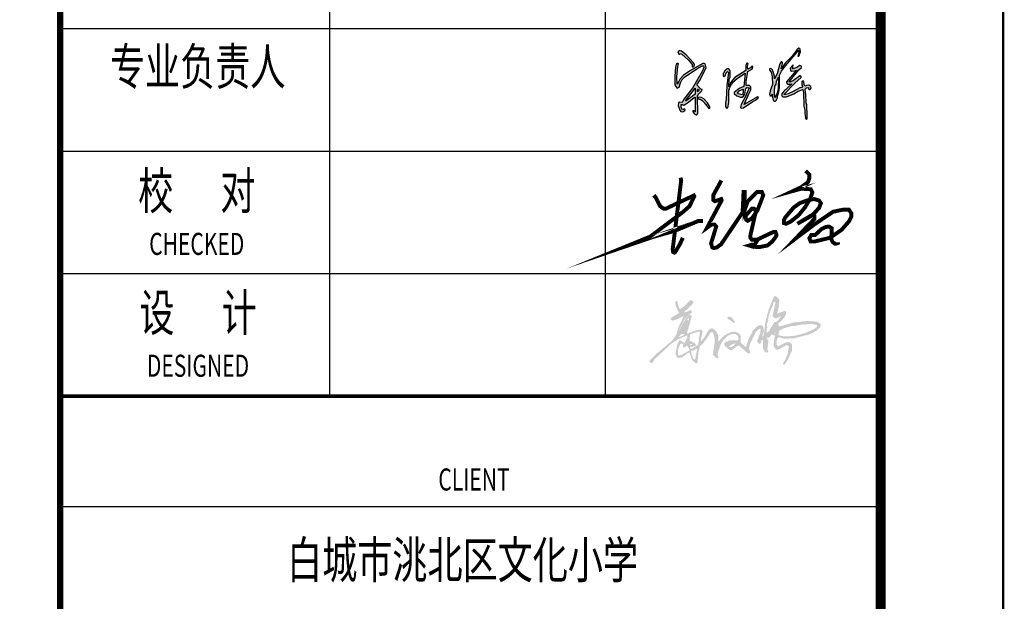
# Model space of a CAD drawing. Extents: x 32257 to 894055, y 7149 to 262718.
# Drawn here: x 548218 to 556256, y 74595 to 79343 of the extents above; entities that cross this region are included whole.
import ezdxf
from ezdxf.enums import TextEntityAlignment as Align

# ---------------------------------------------------------------- set-up
doc = ezdxf.new("R2010")
doc.units = 0
doc.header["$LTSCALE"] = 1000
doc.header["$MEASUREMENT"] = 0
doc.layers.get('0').update_dxf_attribs({"linetype": 'CONTINUOUS'})
for name, color, linetype in [('TWT_TITLE', 7, 'CONTINUOUS'), ('图框外框__细线', 253, 'CONTINUOUS'), ('新达图框', 11, 'CONTINUOUS'), ('电气标注', 3, 'CONTINUOUS'), ('签字', 7, 'CONTINUOUS')]:
    doc.layers.add(name, color=color, linetype=linetype)
doc.styles.add('新达图签-仿宋', font='simfang.ttf', dxfattribs={"width": 0.7, "height": 3.5})
doc.styles.add('新达图签-黑体', font='simhei.ttf', dxfattribs={"width": 0.8})

# ---------------------------------------------------------------- blocks, each defined once
blk = doc.blocks.new('SDX')
at = {"linetype": 'Continuous'}
h = blk.add_hatch(color=256, dxfattribs=at)
h.paths.add_polyline_path([(604.1, -1.9), (608.1, -1.9), (611.1, 0.1), (612.1, 6.1), (609.1, 12.1), (582.1, 41.1), (565.1, 54.1), (557.1, 56.1), (552.1, 51.1), (556.1, 43.1), (559.1, 43.1), (561.1, 45.1), (567.1, 43.1), (590.1, 22.1), (604.1, 6.1)])
h.paths.add_polyline_path([(644.1, 1.1), (646.1, -4.9), (641.1, -16.9), (605.1, -78.9), (574.1, -118.9), (568.1, -130.9), (558.1, -128.9), (554.1, -131.9), (553.1, -140.9), (559.1, -157.9), (563.1, -162.9), (570.1, -163.9), (577.1, -158.9), (578.1, -154.9), (576.1, -152.9), (573.1, -155.9), (569.1, -156.9), (564.1, -147.9), (564.1, -136.9), (569.1, -136.9), (572.1, -139.9), (576.1, -138.9), (591.1, -128.9), (611.1, -111.9), (615.1, -110.9), (615.1, -163.9), (610.1, -159.9), (606.1, -159.9), (606.1, -163.9), (611.1, -169.9), (618.1, -174.9), (620.1, -174.9), (624.1, -169.9), (623.1, -107.9), (625.1, -101.9), (638.1, -88.9), (640.1, -83.9), (635.1, -81.9), (620.1, -66.9), (630.1, -51.9), (654.1, -5.9), (650.1, 8.1), (647.1, 10.1), (642.1, 10.1), (598.1, -14.9), (573.1, -31.9), (560.1, -44.9), (556.1, -54.9), (550.1, -63.9), (549.1, -37.9), (552.1, -0.9), (555.1, 8.1), (553.1, 10.1), (549.1, 10.1), (546.1, 6.1), (544.1, -2.9), (542.1, -35.9), (541.1, -36.9), (542.1, -63.9), (544.1, -71.9), (550.1, -78.9), (557.1, -74.9), (562.1, -59.9), (568.1, -47.9), (576.1, -38.9), (620.1, -9.9), (640.1, 1.1)])
h.paths.add_polyline_path([(625.1, -81.9), (629.1, -86.9), (623.1, -91.9), (623.1, -83.9)], flags=16)
h.paths.add_polyline_path([(614.1, -78.9), (615.1, -99.9), (606.1, -105.9), (598.1, -113.9), (581.1, -124.9), (580.1, -124.9), (612.1, -81.9), (612.1, -79.9)], flags=16)
h.paths.add_polyline_path([(629.1, -110.9), (625.1, -112.9), (624.1, -114.9), (628.1, -118.9), (632.1, -118.9), (638.1, -121.9), (647.1, -129.9), (648.1, -132.9), (652.1, -135.9), (664.1, -151.9), (668.1, -149.9), (666.1, -142.9), (659.1, -131.9), (645.1, -116.9), (637.1, -111.9)])
h.paths.add_polyline_path([(814.1, -84.9), (815.1, -73.9), (810.1, -68.9), (798.1, -68.9), (798.1, -54.9), (804.1, -18.9), (820.1, -8.9), (822.1, -1.9), (818.1, 0.1), (813.1, -5.9), (804.1, -10.9), (803.1, -0.9), (805.1, 9.1), (803.1, 11.1), (800.1, 11.1), (796.1, 3.1), (796.1, -14.9), (757.1, -40.9), (748.1, -49.9), (741.1, -59.9), (735.1, -73.9), (737.1, -46.9), (740.1, -38.9), (740.1, -17.9), (739.1, -13.9), (735.1, -9.9), (729.1, -9.9), (721.1, -16.9), (716.1, -24.9), (715.1, -25.9), (715.1, -35.9), (718.1, -36.9), (722.1, -32.9), (726.1, -23.9), (731.1, -18.9), (734.1, -22.9), (728.1, -68.9), (726.1, -119.9), (724.1, -130.9), (724.1, -144.9), (727.1, -150.9), (732.1, -148.9), (735.1, -129.9), (735.1, -85.9), (738.1, -81.9), (738.1, -78.9), (746.1, -61.9), (749.1, -61.9), (749.1, -57.9), (766.1, -42.9), (794.1, -24.9), (789.1, -72.9), (772.1, -79.9), (755.1, -94.9), (755.1, -97.9), (764.1, -105.9), (777.1, -110.9), (783.1, -110.9), (788.1, -107.9), (793.1, -99.9), (796.1, -78.9), (801.1, -76.9), (808.1, -77.9), (794.1, -110.9), (780.1, -137.9), (777.1, -147.9), (780.1, -150.9), (788.1, -148.9), (822.1, -126.9), (831.1, -121.9), (841.1, -113.9), (842.1, -111.9), (838.1, -109.9), (790.1, -136.9), (809.1, -96.9)])
h.paths.add_polyline_path([(787.1, -93.9), (784.1, -102.9), (768.1, -98.9), (767.1, -96.9), (773.1, -88.9), (787.1, -81.9)], flags=16)
h.paths.add_polyline_path([(955.1, -56.9), (952.1, -55.9), (987.1, -12.9), (996.1, -4.9), (996.1, 0.1), (990.1, 2.1), (980.1, -4.9), (965.1, -9.9), (964.1, -8.9), (967.1, 4.1), (966.1, 5.1), (956.1, -6.9), (957.1, -14.9), (960.1, -17.9), (973.1, -16.9), (979.1, -13.9), (943.1, -55.9), (943.1, -59.9), (946.1, -63.9), (957.1, -64.9), (962.1, -62.9), (933.1, -89.9), (926.1, -98.9), (926.1, -101.9), (925.1, -102.9), (927.1, -107.9), (930.1, -109.9), (942.1, -109.9), (969.1, -98.9), (985.1, -89.9), (1001.1, -83.9), (1003.1, -95.9), (1005.1, -142.9), (1008.1, -157.9), (1008.1, -169.9), (1011.1, -183.9), (1010.1, -185.9), (1014.1, -190.9), (1017.1, -187.9), (1017.1, -162.9), (1015.1, -153.9), (1015.1, -138.9), (1013.1, -131.9), (1012.1, -102.9), (1009.1, -81.9), (1014.1, -77.9), (1021.1, -76.9), (1021.1, -80.9), (1024.1, -83.9), (1028.1, -83.9), (1031.1, -78.9), (1030.1, -72.9), (1023.1, -67.9), (1014.1, -68.9), (1008.1, -71.9), (1006.1, -66.9), (1005.1, -55.9), (1002.1, -51.9), (998.1, -55.9), (998.1, -66.9), (1000.1, -72.9), (999.1, -75.9), (991.1, -77.9), (967.1, -90.9), (948.1, -98.9), (939.1, -101.9), (934.1, -101.9), (935.1, -98.9), (972.1, -60.9), (995.1, -40.9), (995.1, -36.9), (993.1, -34.9), (990.1, -34.9), (968.1, -50.9)])
h.paths.add_polyline_path([(925.1, -17.9), (939.1, 1.1), (987.1, 57.1), (987.1, 50.1), (983.1, 36.1), (987.1, 36.1), (993.1, 52.1), (992.1, 61.1), (990.1, 64.1), (987.1, 65.1), (980.1, 59.1), (962.1, 35.1), (938.1, 11.1), (923.1, -8.9), (928.1, 10.1), (928.1, 14.1), (926.1, 16.1), (923.1, 16.1), (919.1, 9.1), (909.1, -27.9), (899.1, -45.9), (899.1, -35.9), (892.1, -12.9), (889.1, -8.9), (884.1, -7.9), (882.1, -9.9), (882.1, -13.9), (887.1, -20.9), (891.1, -37.9), (892.1, -65.9), (884.1, -87.9), (883.1, -96.9), (882.1, -98.9), (883.1, -104.9), (887.1, -107.9), (892.1, -100.9), (892.1, -110.9), (895.1, -121.9), (899.1, -125.9), (903.1, -125.9), (906.1, -122.9), (910.1, -113.9), (909.1, -112.9), (915.1, -91.9), (917.1, -77.9), (917.1, -31.9)])
h.paths.add_polyline_path([(914.1, -39.9), (912.1, -83.9), (907.1, -102.9), (901.1, -112.9), (899.1, -91.9), (900.1, -89.9), (901.1, -71.9), (905.1, -63.9), (907.1, -54.9)], flags=16)
at = {"linetype": 'Continuous', "elevation": 12486624}
for points in [[(553.1, 52.1), (552.1, 51.1), (556.1, 43.1), (559.1, 43.1), (561.1, 45.1), (567.1, 43.1), (590.1, 22.1), (604.1, 6.1), (604.1, -1.9), (608.1, -1.9), (611.1, 0.1), (612.1, 6.1), (609.1, 12.1), (582.1, 41.1), (565.1, 54.1), (557.1, 56.1), (553.1, 52.1)], [(883.1, -96.9), (882.1, -98.9), (883.1, -104.9), (887.1, -107.9), (892.1, -100.9), (892.1, -110.9), (895.1, -121.9), (899.1, -125.9), (903.1, -125.9), (906.1, -122.9), (910.1, -113.9), (909.1, -112.9), (915.1, -91.9), (917.1, -77.9), (917.1, -31.9), (925.1, -17.9), (939.1, 1.1), (987.1, 57.1), (987.1, 50.1), (983.1, 36.1), (987.1, 36.1), (993.1, 52.1), (992.1, 61.1), (990.1, 64.1), (987.1, 65.1), (980.1, 59.1), (962.1, 35.1), (938.1, 11.1), (923.1, -8.9), (928.1, 10.1), (928.1, 14.1), (926.1, 16.1), (923.1, 16.1), (919.1, 9.1), (909.1, -27.9), (899.1, -45.9), (899.1, -35.9), (892.1, -12.9), (889.1, -8.9), (884.1, -7.9), (882.1, -9.9), (882.1, -13.9), (887.1, -20.9), (891.1, -37.9), (892.1, -65.9), (884.1, -87.9), (883.1, -96.9)], [(542.1, -35.9), (541.1, -36.9), (542.1, -63.9), (544.1, -71.9), (550.1, -78.9), (557.1, -74.9), (562.1, -59.9), (568.1, -47.9), (576.1, -38.9), (620.1, -9.9), (640.1, 1.1), (644.1, 1.1), (646.1, -4.9), (641.1, -16.9), (605.1, -78.9), (574.1, -118.9), (568.1, -130.9), (558.1, -128.9), (554.1, -131.9), (553.1, -140.9), (559.1, -157.9), (563.1, -162.9), (570.1, -163.9), (577.1, -158.9), (578.1, -154.9), (576.1, -152.9), (573.1, -155.9), (569.1, -156.9), (564.1, -147.9), (564.1, -136.9), (569.1, -136.9), (572.1, -139.9), (576.1, -138.9), (591.1, -128.9), (611.1, -111.9), (615.1, -110.9), (615.1, -163.9), (610.1, -159.9), (606.1, -159.9), (606.1, -163.9), (611.1, -169.9), (618.1, -174.9), (620.1, -174.9), (624.1, -169.9), (623.1, -107.9), (625.1, -101.9), (638.1, -88.9), (640.1, -83.9), (635.1, -81.9), (620.1, -66.9), (630.1, -51.9), (654.1, -5.9), (650.1, 8.1), (647.1, 10.1), (642.1, 10.1), (598.1, -14.9), (573.1, -31.9), (560.1, -44.9), (556.1, -54.9), (550.1, -63.9), (549.1, -37.9), (552.1, -0.9), (555.1, 8.1), (553.1, 10.1), (549.1, 10.1), (546.1, 6.1), (544.1, -2.9), (542.1, -35.9)], [(716.1, -24.9), (715.1, -25.9), (715.1, -35.9), (718.1, -36.9), (722.1, -32.9), (726.1, -23.9), (731.1, -18.9), (734.1, -22.9), (728.1, -68.9), (726.1, -119.9), (724.1, -130.9), (724.1, -144.9), (727.1, -150.9), (732.1, -148.9), (735.1, -129.9), (735.1, -85.9), (738.1, -81.9), (738.1, -78.9), (746.1, -61.9), (749.1, -61.9), (749.1, -57.9), (766.1, -42.9), (794.1, -24.9), (789.1, -72.9), (772.1, -79.9), (755.1, -94.9), (755.1, -97.9), (764.1, -105.9), (777.1, -110.9), (783.1, -110.9), (788.1, -107.9), (793.1, -99.9), (796.1, -78.9), (801.1, -76.9), (808.1, -77.9), (794.1, -110.9), (780.1, -137.9), (777.1, -147.9), (780.1, -150.9), (788.1, -148.9), (822.1, -126.9), (831.1, -121.9), (841.1, -113.9), (842.1, -111.9), (838.1, -109.9), (790.1, -136.9), (809.1, -96.9), (814.1, -84.9), (815.1, -73.9), (810.1, -68.9), (798.1, -68.9), (798.1, -54.9), (804.1, -18.9), (820.1, -8.9), (822.1, -1.9), (818.1, 0.1), (813.1, -5.9), (804.1, -10.9), (803.1, -0.9), (805.1, 9.1), (803.1, 11.1), (800.1, 11.1), (796.1, 3.1), (796.1, -14.9), (757.1, -40.9), (748.1, -49.9), (741.1, -59.9), (735.1, -73.9), (737.1, -46.9), (740.1, -38.9), (740.1, -17.9), (739.1, -13.9), (735.1, -9.9), (729.1, -9.9), (721.1, -16.9), (716.1, -24.9)], [(926.1, -101.9), (925.1, -102.9), (927.1, -107.9), (930.1, -109.9), (942.1, -109.9), (969.1, -98.9), (985.1, -89.9), (1001.1, -83.9), (1003.1, -95.9), (1005.1, -142.9), (1008.1, -157.9), (1008.1, -169.9), (1011.1, -183.9), (1010.1, -185.9), (1014.1, -190.9), (1017.1, -187.9), (1017.1, -162.9), (1015.1, -153.9), (1015.1, -138.9), (1013.1, -131.9), (1012.1, -102.9), (1009.1, -81.9), (1014.1, -77.9), (1021.1, -76.9), (1021.1, -80.9), (1024.1, -83.9), (1028.1, -83.9), (1031.1, -78.9), (1030.1, -72.9), (1023.1, -67.9), (1014.1, -68.9), (1008.1, -71.9), (1006.1, -66.9), (1005.1, -55.9), (1002.1, -51.9), (998.1, -55.9), (998.1, -66.9), (1000.1, -72.9), (999.1, -75.9), (991.1, -77.9), (967.1, -90.9), (948.1, -98.9), (939.1, -101.9), (934.1, -101.9), (935.1, -98.9), (972.1, -60.9), (995.1, -40.9), (995.1, -36.9), (993.1, -34.9), (990.1, -34.9), (968.1, -50.9), (955.1, -56.9), (952.1, -55.9), (987.1, -12.9), (996.1, -4.9), (996.1, 0.1), (990.1, 2.1), (980.1, -4.9), (965.1, -9.9), (964.1, -8.9), (967.1, 4.1), (966.1, 5.1), (956.1, -6.9), (957.1, -14.9), (960.1, -17.9), (973.1, -16.9), (979.1, -13.9), (943.1, -55.9), (943.1, -59.9), (946.1, -63.9), (957.1, -64.9), (962.1, -62.9), (933.1, -89.9), (926.1, -98.9), (926.1, -101.9)], [(899.1, -91.9), (900.1, -89.9), (901.1, -71.9), (905.1, -63.9), (907.1, -54.9), (914.1, -39.9), (912.1, -83.9), (907.1, -102.9), (901.1, -112.9), (899.1, -91.9)], [(581.1, -124.9), (580.1, -124.9), (612.1, -81.9), (612.1, -79.9), (614.1, -78.9), (615.1, -99.9), (606.1, -105.9), (598.1, -113.9), (581.1, -124.9)], [(623.1, -91.9), (623.1, -83.9), (625.1, -81.9), (629.1, -86.9), (623.1, -91.9)], [(768.1, -98.9), (767.1, -96.9), (773.1, -88.9), (787.1, -81.9), (787.1, -93.9), (784.1, -102.9), (768.1, -98.9)], [(625.1, -112.9), (624.1, -114.9), (628.1, -118.9), (632.1, -118.9), (638.1, -121.9), (647.1, -129.9), (648.1, -132.9), (652.1, -135.9), (664.1, -151.9), (668.1, -149.9), (666.1, -142.9), (659.1, -131.9), (645.1, -116.9), (637.1, -111.9), (629.1, -110.9), (625.1, -112.9)]]:
    blk.add_lwpolyline(points, dxfattribs=at)
blk = doc.blocks.new('sdhf')
at = {"layer": '签字'}
h = blk.add_hatch(color=256, dxfattribs=at)
h.paths.add_polyline_path([(476730.5, 84423.1), (476727.5, 84435.1), (476712.5, 84441.1), (476685.6, 84414.1), (476655.6, 84366.2), (476631.7, 84315.3), (476628.7, 84318.3), (476667.6, 84396.1), (476685.6, 84420.1), (476733.5, 84462), (476724.5, 84480), (476673.6, 84459), (476670.6, 84465), (476739.5, 84530.9), (476745.5, 84545.9), (476727.5, 84563.9), (476709.5, 84551.9), (476661.6, 84504), (476634.6, 84486), (476625.7, 84501), (476610.7, 84551.9), (476604.7, 84554.9), (476595.7, 84548.9), (476601.7, 84507), (476628.7, 84456), (476559.8, 84414.1), (476556.8, 84408.1), (476568.8, 84393.1), (476604.7, 84402.1), (476664.6, 84429.1), (476622.7, 84339.2), (476604.7, 84276.3), (476565.8, 84225.4), (476443, 84123.6), (476386, 84066.7), (476386, 84057.7), (476395, 84048.7), (476407, 84045.7), (476431, 84081.6), (476556.8, 84198.5), (476616.7, 84240.4), (476694.5, 84273.3), (476694.5, 84258.4), (476673.6, 84210.4), (476637.6, 84231.4), (476628.7, 84231.4), (476610.7, 84195.5), (476598.7, 84120.6), (476607.7, 84099.6), (476622.7, 84087.6), (476652.6, 84093.6), (476700.5, 84129.6), (476712.5, 84132.6), (476733.5, 84072.7), (476763.4, 84045.7), (476769.4, 84045.7), (476778.4, 84054.7), (476784.4, 84126.6), (476796.4, 84183.5), (476823.3, 84207.4), (476871.3, 84273.3), (476880.3, 84294.3), (476901.2, 84300.3), (476913.2, 84270.3), (476919.2, 84231.4), (476904.2, 84114.6), (476934.2, 84084.6), (476949.1, 84093.6), (476943.2, 84108.6), (476943.2, 84126.6), (476964.1, 84192.5), (476985.1, 84231.4), (477024, 84270.3), (477063, 84285.3), (477086.9, 84285.3), (477110.9, 84264.3), (477110.9, 84231.4), (477039, 84231.4), (477003.1, 84216.4), (476994.1, 84207.4), (477006.1, 84180.5), (477042, 84153.5), (477057, 84150.5), (477101.9, 84186.5), (477116.9, 84189.5), (477188.8, 84126.6), (477209.7, 84126.6), (477200.7, 84156.5), (477200.7, 84183.5), (477206.7, 84204.4), (477251.7, 84297.3), (477275.6, 84321.3), (477290.6, 84327.2), (477293.6, 84315.3), (477287.6, 84285.3), (477263.6, 84222.4), (477284.6, 84201.4), (477296.6, 84213.4), (477296.6, 84228.4), (477311.6, 84237.4), (477311.6, 84165.5), (477323.5, 84144.5), (477344.5, 84129.6), (477356.5, 84141.5), (477356.5, 84147.5), (477347.5, 84153.5), (477356.5, 84225.4), (477341.5, 84255.4), (477356.5, 84252.4), (477371.5, 84264.3), (477383.4, 84282.3), (477410.4, 84270.3), (477398.4, 84207.4), (477398.4, 84183.5), (477419.4, 84156.5), (477437.4, 84156.5), (477500.3, 84192.5), (477515.2, 84192.5), (477524.2, 84180.5), (477512.2, 84117.6), (477491.3, 84069.7), (477473.3, 84042.7), (477485.3, 84030.7), (477515.2, 84072.7), (477548.2, 84147.5), (477548.2, 84198.5), (477530.2, 84216.4), (477500.3, 84216.4), (477434.4, 84183.5), (477425.4, 84198.5), (477425.4, 84234.4), (477437.4, 84258.4), (477485.3, 84246.4), (477566.2, 84249.4), (477694.9, 84282.3), (477745.9, 84309.3), (477778.8, 84339.2), (477784.8, 84357.2), (477778.8, 84369.2), (477751.9, 84384.2), (477671, 84390.1), (477563.2, 84378.2), (477443.3, 84345.2), (477437.4, 84369.2), (477467.3, 84396.1), (477491.3, 84426.1), (477500.3, 84444.1), (477500.3, 84462), (477494.3, 84471), (477482.3, 84471), (477428.4, 84450), (477440.4, 84498), (477446.3, 84560.9), (477434.4, 84578.8), (477416.4, 84593.8), (477410.4, 84596.8), (477398.4, 84581.8), (477359.5, 84486), (477329.5, 84372.2), (477326.5, 84327.2), (477317.6, 84273.3), (477311.6, 84264.3), (477305.6, 84264.3), (477320.5, 84309.3), (477314.6, 84342.2), (477302.6, 84354.2), (477281.6, 84354.2), (477266.6, 84348.2), (477224.7, 84309.3), (477224.7, 84297.3), (477197.7, 84252.4), (477173.8, 84177.5), (477128.9, 84213.4), (477131.8, 84264.3), (477122.9, 84282.3), (477101.9, 84297.3), (477080.9, 84303.3), (477054, 84300.3), (477018, 84285.3), (476988.1, 84264.3), (476949.1, 84222.4), (476949.1, 84255.4), (476943.2, 84282.3), (476928.2, 84309.3), (476901.2, 84330.2), (476886.2, 84330.2), (476868.3, 84315.3), (476832.3, 84255.4), (476805.4, 84222.4), (476811.4, 84270.3), (476820.3, 84306.3), (476808.4, 84321.3), (476760.4, 84312.3), (476697.5, 84288.3), (476691.6, 84291.3)])
h.paths.add_polyline_path([(476700.5, 84393.1), (476694.5, 84402.1), (476706.5, 84414.1), (476709.5, 84417.1), (476706.5, 84396.1)], flags=16)
h.paths.add_polyline_path([(476664.6, 84285.3), (476664.6, 84273.3), (476625.7, 84258.4), (476625.7, 84264.3), (476649.6, 84285.3)], flags=16)
h.paths.add_polyline_path([(476718.5, 84282.3), (476781.4, 84303.3), (476796.4, 84303.3), (476796.4, 84279.3), (476787.4, 84246.4), (476790.4, 84234.4), (476781.4, 84195.5), (476739.5, 84168.5), (476721.5, 84162.5), (476718.5, 84180.5), (476754.5, 84183.5), (476766.4, 84192.5), (476754.5, 84210.4), (476715.5, 84228.4), (476712.5, 84249.4)], flags=17)
h.paths.add_polyline_path([(476652.6, 84204.4), (476661.6, 84198.5), (476658.6, 84180.5), (476664.6, 84174.5), (476676.6, 84174.5), (476685.6, 84189.5), (476697.5, 84183.5), (476709.5, 84165.5), (476712.5, 84150.5), (476649.6, 84114.6), (476625.7, 84108.6), (476619.7, 84117.6), (476619.7, 84156.5), (476628.7, 84186.5), (476640.6, 84204.4)], flags=16)
h.paths.add_polyline_path([(476718.5, 84204.4), (476733.5, 84201.4), (476733.5, 84195.5), (476718.5, 84195.5)], flags=16)
h.paths.add_polyline_path([(476727.5, 84147.5), (476742.5, 84147.5), (476769.4, 84162.5), (476775.4, 84162.5), (476757.4, 84072.7), (476742.5, 84084.6), (476727.5, 84129.6)], flags=16)
h.paths.add_polyline_path([(477036, 84183.5), (477051, 84195.5), (477080.9, 84207.4), (477086.9, 84207.4), (477071.9, 84186.5), (477051, 84177.5), (477036, 84177.5)], flags=17)
h.paths.add_polyline_path([(477341.5, 84321.3), (477347.5, 84339.2), (477344.5, 84366.2), (477350.5, 84378.2), (477359.5, 84435.1), (477380.5, 84495), (477389.4, 84507), (477398.4, 84539.9), (477407.4, 84548.9), (477410.4, 84551.9), (477413.4, 84536.9), (477389.4, 84432.1), (477410.4, 84411.1), (477422.4, 84411.1), (477461.3, 84432.1), (477443.3, 84405.1), (477419.4, 84381.2), (477404.4, 84381.2), (477362.5, 84309.3), (477341.5, 84291.3)], flags=16)
h.paths.add_polyline_path([(477404.4, 84291.3), (477410.4, 84297.3), (477416.4, 84297.3), (477416.4, 84288.3)], flags=16)
h.paths.add_polyline_path([(477437.4, 84276.3), (477446.3, 84312.3), (477479.3, 84330.2), (477554.2, 84351.2), (477563.2, 84348.2), (477638, 84363.2), (477650, 84360.2), (477700.9, 84369.2), (477706.9, 84366.2), (477748.9, 84360.2), (477754.9, 84354.2), (477751.9, 84342.2), (477730.9, 84324.3), (477656, 84291.3), (477572.1, 84270.3), (477515.2, 84264.3), (477464.3, 84267.3)], flags=16)
h.paths.add_polyline_path([(477060, 84417.1), (477048, 84423.1), (477045, 84426.1), (477030, 84426.1), (477018, 84414.1), (477077.9, 84372.2), (477083.9, 84381.2)], flags=17)
at = {"const_width": 32}
for points in [[(477660.1, 85616.4), (477690.5, 85586.7), (477690.5, 85558.3), (477680.7, 85524.7), (477625.2, 85482.9), (477559.6, 85452.3), (477623.6, 85470.2), (477702.6, 85466), (477715.6, 85438.7), (477697.2, 85388), (477656.7, 85319.8), (477602.9, 85253.4), (477538.1, 85201.7), (477500.6, 85183.8), (477482.7, 85190.1), (477482.7, 85210.7), (477494.3, 85236), (477563.9, 85317.7), (477614, 85353), (477671.5, 85374.1), (477729, 85386.2), (477769.1, 85374.6), (477785.4, 85351.9), (477770.1, 85314), (477730.6, 85269.7), (477698.9, 85243.9), (477592.9, 85184.3), (477714.8, 85256.8), (477732.7, 85246.6), (477732.7, 85224.2), (477580.7, 85065), (477730.5, 85177.9), (477884.6, 85282.2), (477965.9, 85299.3), (478013.9, 85298.5), (478032.7, 85271.1), (478032.7, 85240.3), (478013, 85201.8), (477953.1, 85134.2), (477896.6, 85094.9), (477861.2, 85070.3), (477797.3, 85054.7), (477733.8, 85039.2), (477701.4, 85039.2), (477691.1, 85065), (477706.5, 85093.2), (477722, 85093.2), (477739.1, 85093.2), (477764.8, 85117.1), (477791.1, 85141.7), (477810, 85150.8), (477823, 85157.1), (477839.7, 85159.9), (477852.9, 85159.9), (477865.7, 85152.5), (477872.3, 85148.7), (477872.3, 85127.9), (477872.3, 85110.3), (477869.2, 85058.8), (477881.5, 85035.1), (477898.6, 85022.1), (477909.5, 85022.1), (477923.8, 85027.2), (477923.8, 85033)], [(476638.9, 85560.9), (476644.6, 85538.9), (476575.1, 84976), (476578.4, 84953.8), (476587.8, 84948.3), (476595.9, 84953.2), (476633.5, 85016.6), (476657.6, 85069.4)], [(476972.6, 85537.6), (476906.5, 85416.9), (476906.5, 85378.2), (476921, 85368.1), (476971.3, 85385.5), (476974.9, 85375.2), (476855.4, 85151.1), (476893.3, 85178.3), (476916.2, 85178.3), (476930.6, 85161.2), (476888.6, 85024.6), (476898.1, 84991), (476911.7, 84985.4), (476934.2, 84990.7), (476970.3, 85016.6), (477146.1, 85277.6), (477153.7, 85444.3), (477162.6, 85443.8), (477162.6, 85296.2), (477188.1, 85367.4), (477263.4, 85444.3), (477302.6, 85444.3), (477314.6, 85417), (477267.4, 85293.8), (477222.5, 85229), (477188.1, 85208.2), (477175.3, 85216.1), (477169, 85243.2), (477183.2, 85265), (477222, 85306.6), (477240, 85306.6), (477251.7, 85297.5), (477250.8, 85269.9), (477208.8, 85086.1), (477210.4, 85069), (477221.7, 85054.1), (477234.5, 85054.1), (477259.1, 85054.1), (477271.9, 85058.2), (477395.9, 85116.6), (477413.9, 85116.6), (477421.1, 85101.7), (477421.1, 85084.3), (477387.7, 85038.7), (477348.3, 85006.5), (477289.8, 84995.2), (477255.5, 84995.2), (477225.8, 85014.1), (477199.6, 85006.5), (477234, 84996.2), (477271.9, 85058.2)], [(476421.2, 85417.1), (476435.4, 85400.6), (476473.2, 85327.4), (476500.3, 85307.4), (476519.2, 85307.4), (476762.6, 85421.9), (476757.1, 85419.3), (476713, 85328.6), (476662.2, 85282.6), (476391.7, 85079.5), (476229.8, 85013.4), (476412.7, 85076.1), (476593.8, 85127.2), (476785.3, 85207.1), (476822, 85207.1)]]:
    blk.add_lwpolyline(points, dxfattribs=at)
at = {"layer": 'TWT_TITLE', "const_width": 80}
blk.add_lwpolyline([(478273.6, 74926.4), (478273.6, 114926.4)], dxfattribs=at)
at = {"layer": 'TWT_TITLE', "color": 4, "const_width": 80}
blk.add_lwpolyline([(478273.6, 74926.4), (478273.6, 114926.4)], dxfattribs=at)
at = {"layer": '新达图框', "color": 11}
for p, q in [((478273.6, 114926.4), (478273.6, 74926.4)), ((473774, 90776.9), (473774, 83776.9)), ((476024, 90776.9), (476024, 83776.9)), ((471574, 86776.9), (478273.6, 86776.9)), ((471574, 85776.9), (478273.6, 85776.9)), ((471574, 84776.9), (478273.6, 84776.9)), ((471574, 83776.9), (478273.6, 83776.9)), ((471574, 82876.9), (478273.6, 82876.9))]:
    blk.add_line(p, q, dxfattribs=at)
at = {"layer": '新达图框', "color": 11, "const_width": 50}
blk.add_lwpolyline([(471574, 114926.4), (478273.6, 114926.4), (478273.6, 74926.4), (471574, 74926.4)], close=True, dxfattribs=at)
at = {"layer": '新达图框', "color": 11, "const_width": 30}
blk.add_lwpolyline([(471574, 83776.8), (478273.6, 83776.8)], dxfattribs=at)
at = {"color": 7, "linetype": 'Continuous', "xscale": 2.272860000062792, "yscale": 2.272860000062792, "zscale": 2.272860000062792}
blk.add_blockref('SDX', (475361.9, 86470.2, -28380348.2), dxfattribs=at)
at = {"layer": '新达图框', "color": 11, "width": 0.7}
for s, height, style, p in [('专业负责人', 300, '新达图签-黑体', (472696.7, 86317.4)), ('校      对', 300, '新达图签-黑体', (472689.4, 85303.2)), ('CHECKED', 180, '新达图签-黑体', (472689.4, 84929.9)), ('设      计', 300, '新达图签-黑体', (472699.8, 84308.6)), ('DESIGNED', 180, '新达图签-黑体', (472699.8, 83935.2)), ('CLIENT', 180, '新达图签-黑体', (474952.5, 83006.6)), ('白城市洮北区文化小学', 300, '新达图签-仿宋', (474859.7, 82290.3))]:
    blk.add_text(s, height=height, dxfattribs=dict(at, style=style)).set_placement(p, align=Align.CENTER)

msp = doc.modelspace()

# ---------------------------------------------------------------- linework, layer by layer
at = {"layer": '图框外框__细线'}
for points, const_width in [([(422597.3, 66419.4), (556247.3, 66419.4), (556247.3, 108419.4), (422597.3, 108419.4), (422597.3, 66419.4)], 18), ([(425097.3, 67419.4), (555247.3, 67419.4), (555247.3, 107419.4), (425097.3, 107419.4), (425097.3, 67419.4)], 70)]:
    msp.add_lwpolyline(points, dxfattribs=dict(at, const_width=const_width))

# ---------------------------------------------------------------- block references
at = {"layer": '电气标注'}
msp.add_blockref('sdhf', (76973.7, -7507), dxfattribs=at)

doc.saveas('drawing.dxf')
